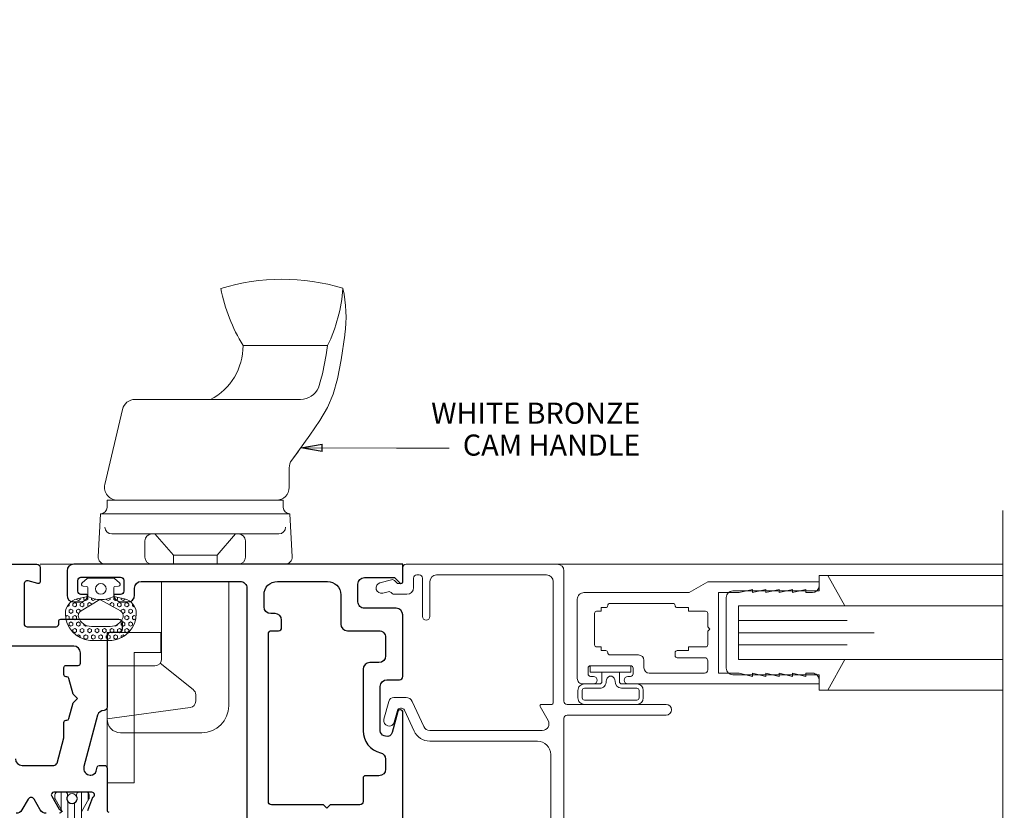
# Model space of a CAD drawing. Extents: x -16 to 123, y -25 to 56.
# Drawn here: x 17 to 22, y -3 to 1 of the extents above; entities that cross this region are included whole.
import ezdxf

# ---------------------------------------------------------------- set-up
doc = ezdxf.new("R2010")
doc.units = 0
doc.header["$LTSCALE"] = 0.01
doc.header["$MEASUREMENT"] = 0
doc.layers.get('0').update_dxf_attribs({"linetype": 'CONTINUOUS', "lineweight": 20})
for name, color, linetype, lineweight in [('3000iCIHandle Lck', 4, 'CONTINUOUS', 5), ('Brakeline', 124, 'CONTINUOUS', 9), ('Const Lines', 102, 'CONTINUOUS', 5), ('DIM', 4, 'CONTINUOUS', 9), ('Ext', 7, 'CONTINUOUS', 30), ('Ext-1', 7, 'CONTINUOUS', 20), ('Glass', 1, 'CONTINUOUS', 5), ('Marine', 1, 'CONTINUOUS', 9), ('TBAR', 5, 'CONTINUOUS', 15), ('Text Arrow', 10, 'CONTINUOUS', 5), ('WSTP', 1, 'CONTINUOUS', 9)]:
    doc.layers.add(name, color=color, linetype=linetype, lineweight=lineweight)
doc.layers.add('TEXT', color=10, linetype='CONTINUOUS')
doc.styles.get("Standard").update_dxf_attribs({"font": 'arial.ttf'})
doc.dimstyles.new('AWMC', dxfattribs={"dimscale": 0, "dimtxt": 0.15, "dimasz": 0.1, "dimexe": 0.125, "dimexo": 0.0625, "dimgap": -0.07, "dimtad": 0, "dimdec": 4, "dimzin": 0, "dimdsep": 46, "dimlunit": 5, "dimtxsty": 'Standard', "dimblk": 'DOT', "dimcen": 0.045, "dimclrd": 256, "dimclre": 256, "dimclrt": 7, "dimadec": 0, "dimazin": 0, "dimtfac": 0.625, "dimtdec": 4, "dimtofl": 0, "dimtmove": 0, "dimatfit": 1, "dimldrblk": 'CLOSEDBLANK', "dimfxl": 1, "dimfrac": 2, "dimtolj": 1, "dimtzin": 0, "dimlwd": 9, "dimlwe": 0, "dimarcsym": 0})

# ---------------------------------------------------------------- blocks, each defined once
blk = doc.blocks.new('Insulbar3')
at = {"layer": 'TBAR', "lineweight": 0}
h = blk.add_hatch(dxfattribs=at)
h.set_pattern_fill('LINE', color=8, scale=0.25, style=0)
h.set_pattern_definition([(0, (-6.340109387910408, -6.806996060358934), (0, 0.03125), [])])
edge = h.paths.add_edge_path()
edge.add_arc((-1.283341854339623, 0.0009749759448602902), 0.00786519873393975, 239.9999831868348, 270.0170704691913, ccw=False)
edge.add_line((-1.287274455705383, -0.005836484810542331), (-1.346698628390654, 0.02847210053600335))
edge.add_arc((-1.350635628390654, 0.02165304023785897), 0.007873979448139685, 59.99991365860898, 90.00000000000644)
edge.add_line((-1.350635628390655, 0.02952701968599847), (-1.366138762738653, 0.02952701968600024))
edge.add_arc((-1.366139203675955, 0.01771646063146726), 0.011810559062764, 89.99786091019962, 179.9998090140618)
edge.add_line((-1.377949762738653, 0.0177164999999988), (-1.377949940944998, -0.0177164999999988))
edge.add_arc((-1.36613876603886, -0.01771632509271903), 0.01181117490743332, 180.0008484718088, 269.9997016805626)
edge.add_line((-1.36613882753559, -0.02952749999999149), (-1.361406469185615, -0.02952759512111847))
edge.add_arc((-1.348422267030731, -0.05019691567055862), 0.02440922607487608, -122.13651154587927, 122.1365115458793, ccw=False)
edge.add_line((-1.361406469185615, -0.07086623621999877), (-1.366138814960999, -0.07086623621999877))
edge.add_arc((-1.366138814960999, -0.08267736220400135), 0.01181112598400258, 90, 179.9999618032076)
edge.add_line((-1.377949940944998, -0.08267735432999856), (-1.377949814960998, -0.1181103543299962))
edge.add_arc((-1.366138646980614, -0.118110312334732), 0.01181116798045872, 180.0002037183282, 269.9991851299486)
edge.add_line((-1.366138814960999, -0.1299214803139961), (-1.350635659586635, -0.1299214960619697))
edge.add_arc((-1.350635651588434, -0.1220476380901161), 0.007873857971857643, 269.9999417994172, 293.0996870383673)
edge.add_line((-1.347546484415558, -0.1292901987932797), (-1.287276781094917, -0.09455929358279569))
edge.add_arc((-1.283332786344773, -0.101403439799217), 0.007899204518235836, 90.04915524969698, 119.95304563856021, ccw=False)
edge.add_line((-1.283339563237001, -0.09350423818800024), (-1.271323083333001, -0.09350421456599989))
edge.add_arc((-1.271323315513773, 0.02460583364285096), 0.1181100482090791, 270.0001126320626, 324.9999831628966)
edge.add_line((-1.174573247980022, -0.04313933533742009), (-1.148944447493544, -0.006537588684796702))
edge.add_arc((-1.068319792208823, -0.06299146357254326), 0.0984244635729422, 89.99983744278182, 145.0000555572182, ccw=False)
edge.add_arc((-0.9756631379608711, 32658.19276537317), 32658.15733250461, 269.999837442781, 270.0001576129934)
edge.add_arc((-0.8858249409449979, 0.003936992126003069), 0.03149599999999701, -4.774847184307873e-12, 89.99998699999941, ccw=False)
edge.add_line((-0.8543289409450017, 0.003936992126000405), (-0.8543289409450017, -0.3346449842519981))
edge.add_arc((-0.8307069370080047, -0.3346450032747512), 0.02362200393700464, 179.9999538598219, 359.9999888444074)
edge.add_line((-0.8070849330710006, -0.3346450078739984), (-0.8070849409449998, 0.003936992126000405))
edge.add_arc((-0.775588941677464, 0.00393699285846516), 0.03149599926753589, 89.99998434359361, 180.0000013324594, ccw=False)
edge.add_line((-0.7755889330709982, 0.03543299212600104), (-0.3096303689270021, 0.03543299212600104))
edge.add_arc((-0.3096917337645806, -0.0632427970230065), 0.09867580822989333, 33.05727515151091, 89.96436870907422, ccw=False)
edge.add_arc((0.3050433511908679, 0.3479868449329935), 0.6409338652566291, 213.8920860397786, 219.3410187604427)
edge.add_arc((-0.1050528344431587, 0.0266589254015841), 0.1206160517525357, 224.7947178828276, 274.9666841804153)
edge.add_arc((-0.09424316058006887, -0.1000080030818511), 0.006514120480979951, 56.76911736801742, 93.23113163193688, ccw=False)
edge.add_line((-0.09067333029755176, -0.09455914288959555), (-0.0312501883936358, -0.1288671602350888))
edge.add_arc((-0.02731538753859031, -0.1220518952427003), 0.00786959304445553, 239.9999635741055, 270.0090953824567)
edge.add_line((-0.02731413828500084, -0.1299214881879998), (-0.0118109823706094, -0.1299213543297473))
edge.add_arc((-0.01181108435107259, -0.118110210923243), 0.01181114340694451, 270.0004947065607, 359.9993043347773)
edge.add_line((5.905500177760814e-08, -0.1181103543299962), (-5.908519717934269e-08, -0.08267650977098562))
edge.add_arc((-0.01181025392829138, -0.08267654914742906), 0.01181019484315985, 0.0001910302117168854, 90.00378396978962)
edge.add_line((-0.01181103390581928, -0.07086635433002542), (-0.01654243832444191, -0.07086625339938557))
edge.add_arc((-0.0295272781303515, -0.05019693575469297), 0.02440956281219176, 57.86221741504647, 302.1377825849553, ccw=False)
edge.add_line((-0.0165424383244428, -0.02952761811000038), (-0.01181105905500157, -0.0295274999999986))
edge.add_arc((-0.01181135390475152, -0.01771608703670591), 0.01181141296697287, 270.0014302815684, 359.9979967634823)
edge.add_line((5.905500177760814e-08, -0.0177164999999988), (-5.905500177760814e-08, 0.0177164999999988))
edge.add_arc((-0.01181061811769979, 0.01771646063146726), 0.01181055906276363, 0.000190985938194956, 90.00213908980038)
edge.add_line((-0.01181105905500157, 0.02952701968600024), (-0.0273141934029999, 0.02952701968599847))
edge.add_arc((-0.02731419340300079, 0.02165304023785897), 0.007873979448139501, 89.99999999999355, 120.000086341391)
edge.add_line((-0.03125119340300042, 0.02847210053600335), (-0.09067536608827176, -0.005836484810542331))
edge.add_arc((-0.09460796745403144, 0.0009749759448602902), 0.007865198733939592, 269.98292953080863, 300.0000168131652, ccw=False)
edge.add_line((-0.09461031077899928, -0.00689022243999915), (-0.09913604413028398, -0.006890230313954859))
edge.add_arc((-0.09913613572568192, 0.04822709658979196), 0.05511732690382293, 242.499729784392, 270.00009521560673, ccw=False)
edge.add_arc((-0.09913557600560807, 0.04822817178967309), 0.05511853906773311, 215.0001173547537, 242.4997297843938, ccw=False)
edge.add_line((-0.1442859752070023, 0.01661338409600077), (-0.2008425263528419, 0.09738451967775319))
edge.add_arc((-0.2330928947495288, 0.07480257135472446), 0.03937042864620547, 34.99999673555477, 89.99959926444805)
edge.add_line((-0.2330926193866558, 0.1141729999999672), (-0.6889749108968273, 0.114172999999985))
edge.add_line((-0.6889749108968273, 0.114172999999985), (-1.144857202406999, 0.1141729999999672))
edge.add_arc((-1.144856927044126, 0.07480257135472446), 0.03937042864620573, 90.00040073555196, 145.0000032644452)
edge.add_line((-1.177107295440813, 0.09738451967775319), (-1.233663846586652, 0.01661338409600077))
edge.add_arc((-1.278814245788046, 0.04822817178967309), 0.0551185390677332, 297.5002702156062, 324.9998826452463, ccw=False)
edge.add_arc((-1.278813686067973, 0.04822709658979196), 0.05511732690382281, 269.99990478439327, 297.50027021560805, ccw=False)
edge.add_line((-1.278813777663371, -0.006890230313954859), (-1.283341854339621, -0.006890222789079914))
at = {"layer": 'TBAR', "color": 7}
for points in [[(-1.287274455705383, -0.005836484810542331), (-1.346698628390654, 0.02847210053600335, 0.1316528808525513), (-1.350635628390655, 0.02952701968599847), (-1.366138762738653, 0.02952701968600024, 0.4142235210196922), (-1.377949762738653, 0.0177164999999988), (-1.377949940944998, -0.0177164999999988, 0.4142077000445622), (-1.36613882753559, -0.02952749999999149), (-1.361406469185615, -0.02952759512111847, -1.809127113797354), (-1.361406469185615, -0.07086623621999877), (-1.366138814960999, -0.07086623621999877, 0.4142133671129774), (-1.377949940944998, -0.08267735432999856), (-1.377949814960998, -0.1181103543299962, 0.4142083554087818), (-1.366138814960999, -0.1299214803139961), (-1.350635659586635, -0.1299214960619697, 0.10113435807409), (-1.347546484415558, -0.1292901987932797), (-1.287276781094917, -0.09455929358279569, -0.1312258953656235)], [(-1.174573247980022, -0.04313933533742009, 3.158798152491753e-07), (-1.148944447493544, -0.006537588684796702, -0.2446994519185139)], [(-1.068319512963002, 0.03543300000000293, 1.397006093351596e-06), (-0.8858249337987818, 0.03543299212599926, -0.4142134959177473)]]:
    blk.add_lwpolyline(points, format="xyb", dxfattribs=at)
at = {"layer": 'TBAR', "color": 252, "lineweight": 0}
blk.add_circle((-1.34842226703073, -0.05019691567055862), 0.02318850937241075, dxfattribs=at)
blk = doc.blocks.new('Pushing')
at = {"layer": 'WSTP', "lineweight": 0}
h = blk.add_hatch(dxfattribs=at)
h.set_pattern_fill('HEX', color=256, scale=0.08)
h.set_pattern_definition([(0, (0, 0), (0, 0.01732050807568877), [0.01, -0.02]), (120, (0, 0), (-0.015, -0.008660254037844383), [0.009999999999999998, -0.02]), (59.99999999999999, (0.01, 0), (-0.015, 0.008660254037844388), [0.01, -0.02])])
edge = h.paths.add_edge_path()
edge.add_line((-0.2895728053585446, 0.05077268796982663), (-0.2895728053585162, -0.05077268796982411))
edge.add_arc((-0.1650484680970837, -0.03987822012634137), 0.1249999999999667, 185.0000000000131, 270.0598835760764)
edge.add_arc((-0.1649909840011687, -0.09487819008612072), 0.06999999999998568, 270.0598835760695, 347.9355950221172)
edge.add_line((-0.09653705484472991, -0.1095089652892073), (-0.08595541912839505, -0.06000000000000102))
edge.add_arc((0.03527336209332882, -2.296773882193293e-15), 0.1352642502529934, 153.6677206208612, 206.3322793791388, ccw=False)
edge.add_line((-0.08595541912839505, 0.05999999999999642), (-0.09653705484472991, 0.1095089652892098))
edge.add_arc((-0.1649909840011705, 0.094878190086121), 0.0699999999999879, 372.0644049778842, 449.9401164239291)
edge.add_arc((-0.1650484680970978, 0.03987822012632831), 0.1249999999999823, 449.9401164239171, 534.9999999999803)
edge = h.paths.add_edge_path(flags=16)
edge.add_line((-0.2248202719483163, -0.0441854855118949), (-0.2248201499825757, 0.04406204239249815))
edge.add_arc((-0.162351012893456, 0.04418548551188555), 0.06246925905485791, 108.3322766842208, 180.1132200775362, ccw=False)
edge.add_arc((-0.1741361159094811, 0.07975312137685533), 0.02499999999998188, 388.35019246551485, 468.3322766842711, ccw=False)
edge.add_line((-0.1521345733302712, 0.0916246050303128), (-0.09999834629039012, 0.005000000000003807))
edge.add_line((-0.09999834629039012, 0.005000000000003814), (-0.1521345733302712, -0.09162460503031031))
edge.add_arc((-0.1741361159095122, -0.07975312137685012), 0.02500000000001056, 251.6677233157573, 331.64980753451357, ccw=False)
edge.add_arc((-0.1623510128934507, -0.04418548551191698), 0.06246925905486327, 179.8867799224327, 251.66772331574822, ccw=False)
blk.add_lwpolyline([(-0.2895728053585446, 0.05077268796982663), (-0.2895728053585162, -0.05077268796982411, 0.3891795680472397), (-0.164917822424569, -0.1648781518531225, 0.353508372737995), (-0.09653705484472991, -0.1095089652892073), (-0.08595541912839505, -0.06000000000000102, -0.2339244838544978), (-0.08595541912839505, 0.05999999999999642), (-0.09653705484472991, 0.1095089652892098, 0.3535083727379806), (-0.164917822424569, 0.164878151853125, 0.3891795680472394)], format="xyb", close=True, dxfattribs=at)
blk.add_lwpolyline([(-0.2248202719483163, -0.0441854855118949), (-0.2248201499825757, 0.04406204239249815, -0.3238633011807798), (-0.1819992971634849, 0.1034843324830289, -0.3638817086132624), (-0.1521345733302712, 0.0916246050303128), (-0.09999834629039012, 0.005000000000003814), (-0.1521345733302712, -0.09162460503031031, -0.3638817086132629), (-0.1819992971635133, -0.1034843324830549, -0.3238633011807805), (-0.2248201499825757, -0.04406204239249564)], format="xyb", dxfattribs=at)
at = {"layer": 'WSTP'}
blk.add_lwpolyline([(-0.08595541912839505, -0.06000000000000102), (-0.04344684030334517, -0.06000000000000102, -0.3912619560546616), (-0.03846243172821912, -0.06460544815802524), (-0.03702233396904714, -0.08279833146536095, 0.6985097411708171), (-0.02257427783584259, -0.0869130748753962), (-0.001912639156954554, -0.06400332169194786, 0.1585068777664048), (1.165734175856414e-15, -0.05812160471519564), (1.165734175856414e-15, 1.255939796607208e-15), (1.165734175856414e-15, 0.05812160471519815, 0.1585068777664785), (-0.001912639156954554, 0.06400332169195036), (-0.02257427783584259, 0.0869130748753916, 0.6985097411707629), (-0.03702233396904714, 0.08279833146536345), (-0.03846243172821912, 0.06460544815802774, -0.3912619560546669), (-0.04344684030334517, 0.06000000000000353), (-0.08595541912839505, 0.05999999999999642)], format="xyb", dxfattribs=at)
blk.add_circle((-0.0500000000000102, 1.255939796607208e-15), 0.025, dxfattribs=at)
blk = doc.blocks.new('3000iGT-INSWING-VENT')
at = {"layer": 'Ext'}
blk.add_lwpolyline([(-1.306980400148674, 1.4210854715202e-14), (-0.68903072942949, -2.664535259100376e-15, 0.8769764629914848), (-0.6859249008882244, 0.02359110991547198), (-0.7828203616156202, 0.04955417036761389, -0.414213562373095), (-0.8004980311452812, 0.08017279215239626), (-0.7988105718099519, 0.0864704761275874, -0.3394542588631966), (-0.7746624261527302, 0.1050000000000324), (-0.5688362293646918, 0.1050000000000324, -0.414213562373095), (-0.5378362293647001, 0.0740000000000407), (-0.5378362293647001, 0.01499999999998636, 0.4142135623730951), (-0.5228362293646995, -7.105427357601002e-15), (-0.23599999999999, 1.4210854715202e-14, 0.414213562373095), (-0.2049999999999841, 0.03100000000002012), (-0.2049999999999983, 0.179000000000002, -0.4142135623731299), (-0.1749999999999972, 0.2089999999999961), (-0.09257290200454804, 0.2090000000000245, -0.4142135623731645), (-0.0625729020045469, 0.1790000000000163), (-0.0625729020045469, 0.03831370849898974), (-0.08722975625403961, 0.01365685424949703, 0.6681786379192988), (-0.08157290200454526, 0), (0, 0), (0, 1.532000000000018, 0.4142135623730951), (-0.03100000000000591, 1.563000000000009), (-0.1446886291096945, 1.563000000000009, 0.4142135623729608), (-0.1756886291096862, 1.532000000000004), (-0.1756886291096862, 1.501227384648807, 0.3544105572729443), (-0.1479300084200332, 1.466984685781988, 0.476657125315365), (-0.1406886291096896, 1.472854862730578), (-0.1406886291096896, 1.498000000000012, -0.414213562373095), (-0.125688629109689, 1.513000000000012), (-0.07500000000000284, 1.513000000000012, -0.414213562373095), (-0.06000000000000227, 1.498000000000012), (-0.06000000000000227, 1.313568759864914, -0.414213562373095), (-0.07500000000000284, 1.298568759864914), (-0.125688629109689, 1.298568759864914, -0.414213562373095), (-0.1406886291096896, 1.313568759864914), (-0.1406886291096896, 1.338713897134816, 0.4766571253162138), (-0.1479300084200332, 1.344584074083407, 0.3544105572728546), (-0.1756886291096862, 1.310341375216588), (-0.1756886291096862, 1.279568759864908, 0.4142135623730951), (-0.1446886291096803, 1.248568759864916), (-0.1110000000000042, 1.248568759864916, -0.414213562373095), (-0.0799999999999983, 1.217568759864911), (-0.08000000000002672, 0.7570000000000263, -0.4142135623731034), (-0.1110000000000184, 0.7260000000000337), (-1.224499999999992, 0.7260000000000337)], format="xyb", dxfattribs=at)
blk.add_lwpolyline([(-0.7746624261527302, 0.185000000000044, 0.3483548033631608), (-0.8768982911476542, 0.1039338235294878, -0.3483548033634167), (-0.9070822131934619, 0.0799999999999983), (-0.9532500000000255, 0.08000000000001961, -0.4142135623730615), (-0.9842500000000172, 0.1110000000000042), (-0.984250000000003, 0.175000000000054, 0.4142135623730949), (-0.9942500000000081, 0.1850000000000449), (-1.104499999999987, 0.1850000000000449, -0.4142135623732337), (-1.119499999999988, 0.2000000000000384), (-1.119499999999988, 0.3390000000000697), (-1.134499999999989, 0.3540000000000703), (-1.119499999999988, 0.3690000000000708), (-1.119499999999988, 0.6110000000000255, -0.414213562373095), (-1.104499999999987, 0.6260000000000261), (-0.3245000000000147, 0.6260000000000261, -0.414213562373095), (-0.3095000000000141, 0.6110000000000255), (-0.3095000000000141, 0.579000000000029, 0.414213562373095), (-0.2945000000000135, 0.5640000000000285), (-0.2605000000000075, 0.5640000000000285, 0.414213562373095), (-0.2295000000000158, 0.5950000000000202), (-0.2295000000000158, 0.6150000000000162, -0.414213562373095), (-0.1985000000000241, 0.6460000000000221), (-0.1420000000000101, 0.6460000000000363, -0.414213562373095), (-0.0800000000000125, 0.5840000000000387), (-0.0800000000000125, 0.3510000000000062, -0.4142135623729608), (-0.1419999999999817, 0.2890000000000086), (-0.2785000000000224, 0.2889999999999517, 0.4142135623729608), (-0.3095000000000141, 0.25799999999996), (-0.3095000000000141, 0.1110000000000184, -0.4142135623730949), (-0.3405000000000058, 0.0800000000000125), (-0.4268362293647101, 0.0800000000000125, -0.414213562373095), (-0.4578362293647018, 0.1110000000000042), (-0.4578362293647018, 0.154000000000039, 0.414213562373095), (-0.4888362293647077, 0.1850000000000449)], format="xyb", close=True, dxfattribs=at)
at = {"layer": 'TBAR'}
blk.add_blockref('Insulbar3', (-1.224505303018261, 0.6019493670692055), dxfattribs=at)
at = {"layer": 'TBAR', "rotation": 180}
blk.add_blockref('Insulbar3', (-2.602455190703787, 0.1133471762694152), dxfattribs=at)
blk = doc.blocks.new('S-93569-S-93428')
at = {"layer": 'Ext'}
for points in [[(-0.965768206167354, 2.340979444636844, 0.2679491924313673), (-0.9389214186500112, 2.356479444636875), (-0.9099976795868656, 2.406576830239203, -0.5773502691893286), (-0.8822848666657706, 2.406576830239203), (-0.8533611276024828, 2.356479444636875, 0.2679491924306623), (-0.8265143400851684, 2.340979444636901)], [(-0.8231412731837651, 2.594777321134245, -0.4142135623730196), (-0.8541412731810851, 2.563777321140719), (-1.00233083629945, 2.56377732112793, -0.3394542588873973), (-1.016819723693771, 2.574895035451391), (-1.048173457588405, 2.691908763353069, -0.0655434628153851), (-1.04851419932551, 2.694496953804105), (-1.04851419932551, 2.764180428828183, 0.414213562373108), (-1.058514199325501, 2.774180428828174), (-1.06254481403262, 2.774180428828174, -0.3394542588634593), (-1.07220407229552, 2.781592238377186), (-1.091983387595349, 2.855409648015041), (-1.111754168408496, 2.875180428828173), (-1.091983387595363, 2.894951209641363), (-1.07220407229552, 2.968768619279217, -0.3394542588633633), (-1.06254481403262, 2.976180428828172), (-1.058514199325501, 2.976180428828172, 0.414213562372978), (-1.04851419932551, 2.986180428828163), (-1.04851419932551, 3.019096591718437, 0.4142135623733422), (-1.058514199325501, 3.029096591718428), (-1.115141273298676, 3.029096591718428, -0.414213562608471), (-1.125141273298681, 3.039096591726491), (-1.125141273259374, 3.088002321144927, -0.4142135621375663), (-1.094141273259368, 3.119002321119979), (-0.7691412731837772, 3.119002321119979, 0.4142135623730573)], [(-0.0001402631837095214, 3.500002321120007), (-0.9231412731837736, 3.500002321120007, 0.414213562373017), (-0.9381412731837742, 3.485002321120021), (-0.93814127318376, 3.417428124102685, 0.4931454260314478), (-0.9280707208230439, 3.409700717492342), (-0.8820235588602827, 3.422039017354052, -0.4931454260313879), (-0.8631412731837713, 3.407550129959702), (-0.8631412731837713, 3.224002321119997, -0.4142135623730605), (-0.8781412731837577, 3.209002321119954), (-1.012302579092932, 3.209002321119954, -0.4142135623732468), (-1.024302579092932, 3.221002321120011), (-1.024302579092932, 3.234002321119988, 0.4142135623729259), (-1.034302579092923, 3.244002321119979), (-1.304141273183916, 3.244002321119979, 0.4142135623730517), (-1.319141273183916, 3.229002321119992), (-1.319141273183902, 3.19700232112001, 0.4142135623730603), (-1.304141273183916, 3.182002321119967), (-1.265141273195837, 3.182002321119967, -0.4142135626085751), (-1.250141273195837, 3.16700232110793), (-1.250141273462873, 2.834976209383569, 0.4107458096842851), (-1.235319081518696, 2.819977263265343, -0.3361525476874352), (-1.205742850885756, 2.797002831712007), (-1.14170299389437, 2.55800283171078, -0.4931454260312894), (-1.17164669450932, 2.518979441312581), (-1.174305593651923, 2.518979441312581, -0.3394542588633416), (-1.198453739309144, 2.537508965185054), (-1.203492938225679, 2.556315511570972, 0.3394542588636656), (-1.213152196488593, 2.563727321119984), (-1.238141273382467, 2.563727321119984, 0.4142135626710871), (-1.250141273382482, 2.551727321107762), (-1.250141273183715, 2.35649904448826, -0.2914734195865895), (-1.25706985404284, 2.345623351043855)], [(-1.160706201023189, 2.35402588197536), (-1.183141273017725, 2.415665736057406, -0.8430390037137716), (-1.179141273183774, 2.438979444636971), (-1.002141273155047, 2.438979444636971, -0.5773502691900809), (-0.9917489682808736, 2.420979444636885), (-1.026871984517328, 2.360144596000339, -0.1826758133111454), (-1.031249786625011, 2.356562020308957, 0.8496353657761961), (-1.028699385509, 2.340979444636957)]]:
    blk.add_lwpolyline(points, format="xyb", dxfattribs=at)
at = {"layer": 'TBAR', "xscale": -1}
for p, rotation in [((-1.136800847678856, 1.061029556951411), 90), ((-0.6481986568790603, 2.438979444636928), 270)]:
    blk.add_blockref('Insulbar3', p, dxfattribs=dict(at, rotation=rotation))
blk = doc.blocks.new('_ClosedBlank')
at = {"layer": 'DIM', "color": 0, "lineweight": -2}
for p, q in [((-1, 0.1666666666666667), (0, 0)), ((-1, 0.1666666666666667), (-1, -0.1666666666666667)), ((0, 0), (-1, -0.1666666666666667))]:
    blk.add_line(p, q, dxfattribs=at)
blk = doc.blocks.new('_Dot')
at = {"color": 0, "linetype": 'ByBlock', "lineweight": -2}
blk.add_line((-0.5, 0), (-1, 0), dxfattribs=at)
at = {"color": 0, "linetype": 'ByBlock', "const_width": 0.5}
blk.add_lwpolyline([(-0.25, 0, 1), (0.25, 0, 1)], format="xyb", close=True, dxfattribs=at)
blk = doc.blocks.new('A$C780A5FF0')
at = {"layer": '3000iCIHandle Lck'}
for p, q in [((-0.6325126331993829, 1.335047364302266), (-1.0258160211892, 1.335047364302266)), ((-0.8470145794000246, 0.765759910037854), (-0.8470145794000246, 0.6749999999999936)), ((0.000485420599943609, 0.6149999999999913), (-0.8195145794000496, 0.6149999999999913)), ((-0.8195145794000496, 0.5819999999999901), (-0.8195145794000496, 0.6149999999999913)), ((0.000485420599943609, 0.5819999999999901), (0.000485420599943609, 0.6149999999999913)), ((-0.8607497605032108, 0.3516747505997664), (-0.8502511590477866, 0.5519999999999889)), ((0.03122200024773747, 0.5519999999999889), (-0.8502511590477866, 0.5519999999999889)), ((-0.8495145794000223, 0.5519999999999889), (-0.8502511590477866, 0.5519999999999889)), ((0.03048542059997317, 0.5519999999999889), (0.03122200024773747, 0.5519999999999889)), ((0.04172060170310488, 0.3516747505997664), (0.03122200024773747, 0.5519999999999889)), ((-0.0207714058961983, 0.4579999999999949), (-0.7982577529039077, 0.4579999999999949)), ((-0.6435145794000618, 0.4259999999999984), (-0.6435145794000618, 0.3499999999999908)), ((-0.2075145794000264, 0.4579999999999949), (-0.6115145794000227, 0.4579999999999949)), ((-0.5110145794000687, 0.3590683169789735), (-0.5970145794000814, 0.4579999999999949)), ((-0.3080145794000373, 0.3590683169789735), (-0.2220145794000246, 0.4579999999999949)), ((-0.1755145794000441, 0.4259999999999984), (-0.1755145794000441, 0.3499999999999908)), ((-0.5110145794000687, 0.3179999999999943), (-0.5110145794000687, 0.3590683169789735)), ((-0.3080145794000373, 0.3590683169789735), (-0.5110145794000687, 0.3590683169789735)), ((-0.3080145794000373, 0.3179999999999943), (-0.3080145794000373, 0.3590683169789735)), ((0.009764456590971804, 0.3179999999999943), (-0.8287936153910778, 0.3179999999999943)), ((-0.2075145794000264, 0.3179999999999943), (-0.6115145794000227, 0.3179999999999943)), ((-0.2533145794000689, 0.237999999999996), (-0.2533145794000689, -0.123703158311443)), ((0, -0.1547031583114489), (0, -0.4047031583114489))]:
    blk.add_line(p, q, dxfattribs=at)
for points in [[(-0.5284423811750392, 1.599868900866039, 0.1503882182078782), (-1.097046595393921, 1.601436291707838), (-1.096828411675728, 1.600720281080604)], [(-1.096828411675773, 1.600720281080594, 0.09423349735298368), (-1.0258160211892, 1.335047364302266), (-1.019490109788137, 1.292047373966749), (-1.002417277701227, 1.203390837984156), (-0.9948240843442022, 1.176571422783564), (-0.983106736185789, 1.13883316947982, 0.3009624528226523), (-0.9002617361485932, 1.084), (-0.1291196763706921, 1.084, -0.3485218748715732), (-0.07069104218675193, 1.037641653396886), (0.01079190024398713, 0.688641653396882, -0.4831053446503941), (-0.04763673393995305, 0.6149999999999913)], [(-0.528400250898585, 1.600082947267278, -0.09029358876392564), (-0.6325126331993545, 1.335047364302266, 0.2807152299680769), (-0.4807868943719029, 1.084)], [(-0.5657145794000371, 0.237999999999996), (-0.5657145794000371, -0.3417031583114465, 0.414213562373095), (-0.4407145794000371, -0.4667031583114465), (-0.06200000000001182, -0.4667031583114465, 0.4256219924403373), (0, -0.4021794912622738)], [(0, -0.4021794912622738), (-0.3858785418227626, -0.3494873900943105, -0.3750005680631557), (-0.4118196781617769, -0.3197632311359655), (-0.4118196781617485, -0.289737184281293, -0.2276180930294874), (-0.4005800947464593, -0.2663267855326836), (-0.2466187075322637, -0.142946582012371)]]:
    blk.add_lwpolyline(points, format="xyb", dxfattribs=at)
for points in [[(-0.8896381379071272, 0.843661807606221), (-0.8585758223409243, 0.8011673501397176), (-0.943532818787503, 0.9173918300657355), (-0.9900434969671323, 0.9855096405259438), (-1.024942474643012, 1.046516911775054), (-1.051064577802151, 1.108577124207525), (-1.071244632431672, 1.179853758217842), (-1.088317464518582, 1.268510294200421), (-1.105117900050004, 1.38271021254975), (-1.105499530688121, 1.385625367893038)], [(0, -0.1547031583114489), (-0.2223145794000629, -0.1547031583114489), (-0.054260980641061, -0.1547031583114489)]]:
    blk.add_lwpolyline(points, dxfattribs=at)
blk.add_lwpolyline([(-0.1250000000000568, -0.09300000000001774), (-0.1250000000000568, -0.700000000000017), (0, -0.700000000000017), (0, 0), (-0.2500000000000568, 0), (-0.2500000000000568, -0.09300000000001774)], close=True, dxfattribs=at)
for centre, radius, start, end in [((-0.5114965766576347, 1.469401568905464), 0.5998816226998331, 167.3551143555411, 188.0278573281289), ((-0.9070145794000268, 0.765759910037854), 0.06, 0, 36.16580823086552), ((-0.7870145794000223, 0.6749999999999936), 0.06, 180, 270), ((-0.8495145794000223, 0.5819999999999901), 0.03, 270, 0), ((0.03048542059997317, 0.5819999999999901), 0.03, 180, 270), ((-0.7982577529039077, 0.4899999999999913), 0.032, 180, 270), ((-0.0207714058961983, 0.4899999999999913), 0.032, 270, 0), ((-0.6115145794000227, 0.4259999999999984), 0.032, 90, 180), ((-0.2075145794000264, 0.4259999999999984), 0.032, 0, 90), ((-0.8287936153910778, 0.3499999999999908), 0.032, 177, 270), ((-0.6115145794000227, 0.3499999999999908), 0.032, 180, 270), ((-0.2075145794000264, 0.3499999999999908), 0.032, 270, 0), ((0.009764456590971804, 0.3499999999999908), 0.032, 270, 2.999999999999903), ((-0.2223145794000629, -0.123703158311443), 0.031, 180, 270)]:
    blk.add_arc(centre, radius, start, end, dxfattribs=at)
blk = doc.blocks.new('A$C3E642F24')
at = {"layer": 'TBAR'}
blk.add_blockref('Insulbar3', (-1.060950992065294, -0.6484703901021973), dxfattribs=at)
at = {"layer": 'TBAR', "rotation": 180}
blk.add_blockref('Insulbar3', (-2.438900879750822, -1.137072580901986), dxfattribs=at)
blk = doc.blocks.new('25marine')
at = {"layer": 'Marine'}
blk.add_lwpolyline([(0.164000000000005, 0.05680281067892068), (-0.1650000000000027, 0.05680281067891535, 0.4142135623731125), (-0.1950000000000038, 0.02680281067891599), (-0.1949999999999985, -0.3749999999998863), (-0.2670000000000012, -0.3749999999998863), (-0.2670000000000012, -0.41637650986147), (-0.1250000000000018, -0.495443890341221), (-0.125, 0), (0.125, 0), (0.125, -0.495443890341221), (0.267000000000003, -0.4163765098614682), (0.267000000000003, -0.3749999999998863), (0.1949999999999985, -0.3749999999998863), (0.1950000000000038, 0.02580281067892187, 0.4142135623730783)], format="xyb", close=True, dxfattribs=at)
blk = doc.blocks.new('3000iGT.CO.VENT.STD')
at = {"layer": 'TBAR', "extrusion": (0, 0, -1), "zscale": -1}
blk.add_blockref('Insulbar3', (2.275495929430804, 0.601951983566579), dxfattribs=at)
at = {"layer": 'TBAR', "extrusion": (0, 0, -1), "zscale": -1, "rotation": 180}
blk.add_blockref('Insulbar3', (0.8975460417452723, 0.1133497927667833), dxfattribs=at)
blk = doc.blocks.new('S-93571-S-93427')
at = {"layer": 'TBAR', "xscale": -1}
for p, rotation in [((-1.136800847678913, 1.06102955695134), 90), ((-0.6481986568791172, 2.438979444636871), 270)]:
    blk.add_blockref('Insulbar3', p, dxfattribs=dict(at, rotation=rotation))

msp = doc.modelspace()

# ---------------------------------------------------------------- linework, layer by layer
at = {"layer": 'Brakeline'}
msp.add_lwpolyline([(21.85726460329615, -6.493013117762679), (21.85726460329615, -3.365945986637776), (21.85726460329615, -3.365945986637776), (21.57336207816538, -3.316845820315457), (22.10956442755931, -3.289324684002288), (21.85726460329615, -3.245392976728631), (21.85726460329615, -1.326404979920035), (21.85726460329615, -1.326404979920035), (21.85726460329615, -1.326404979920035), (21.85726460329615, -1.326404979920035), (21.85726460329615, -1.326404979920035), (21.85726460329615, -1.326404979920035)], dxfattribs=at)
at = {"layer": 'Const Lines'}
for p, q in [((17.37628083617738, -1.576404979920035), (17.57005909866901, -1.576404979920035)), ((19.71067615027095, -1.576404979920035), (21.85726460329615, -1.576404979920035)), ((19.78328083600658, -1.576477242646142), (21.85726460329615, -1.576477242646142)), ((21.04265734586811, -1.628504905234031), (21.85726460329615, -1.628504905234031)), ((21.04265734586814, -2.162504905234037), (21.85726460329615, -2.162504905234037))]:
    msp.add_line(p, q, dxfattribs=at)
at = {"layer": 'Ext-1'}
msp.add_lwpolyline([(19.75228083600663, -3.987481489680128), (19.75228083600663, -2.461694928779615, 0.414213562373095), (19.69028083600661, -2.399694928779603), (19.18985313315735, -2.399694928779603, -0.2924988927470869), (19.11631334164874, -2.352649296169822), (19.07133499777668, -2.255233314515856, 0.2924988927470679), (19.05771651786764, -2.246521160328847), (19.05321369849761, -2.246521160328847, 0.3394542588632684), (19.03872481110326, -2.257638874652308), (19.02442898166387, -2.310991636456428, -0.9999999999999999), (18.97613269034942, -2.298050684201279), (18.9983724733212, -2.21505068420128, -0.3394542588633462), (19.02252061897845, -2.196521160328864), (19.079467347941, -2.196521160328864, -0.2924988927470913), (19.10761220641958, -2.214526278981985), (19.16170827467877, -2.33168981012647, 0.2924988927470903), (19.18985313315735, -2.34969492877962), (19.71344796903869, -2.34969492877962, 0.577350269189609), (19.74029475655598, -2.303194928779611), (19.70321865818007, -2.238977242646136, -0.5773502691895489), (19.70928083600656, -2.228477242646157), (19.75728083600657, -2.228477242646157, 0.414213562373095), (19.76428083600657, -2.221477242646152), (19.76428083600657, -1.657477242646131, 0.414213562373095), (19.73328083600656, -1.626477242646125), (19.22128083600656, -1.626477242646125, 0.414213562373095), (19.19028083600661, -1.657477242646131), (19.19028083600661, -1.819223056193287, -0.9999999999999999), (19.15528083600659, -1.819223056193287), (19.15528083600659, -1.64147724264614, 0.4142135623730603), (19.1402808360066, -1.626477242646125), (19.12928083600664, -1.626477242646125, 0.414213562373095), (19.11428083600665, -1.64147724264614), (19.11428083600665, -1.685477242646122, -0.414213562373095), (19.08328083600664, -1.716477242646128), (19.02478336132358, -1.716477242646128, -0.1989123673796949), (19.01417675960575, -1.712083844363939), (19.01046163582745, -1.708368720585604, 0.2679491924310125), (18.9959727484331, -1.704486434909079), (18.97075131213418, -1.711244498397313, -0.9999999999999999), (18.95781035987905, -1.66294820708287), (19.01091567296921, -1.64871868132655, -0.2679491924311735), (19.02540456036356, -1.652600967003075), (19.03635190381848, -1.66354831045799, 0.1989123673797231), (19.04342297163034, -1.666477242646145), (19.05428083600665, -1.666477242646145, 0.4142135623731991), (19.06428083600664, -1.656477242646126), (19.06428083600664, -1.591477242646128, -0.414213562373095), (19.07928083600662, -1.576477242646142), (19.78328083600658, -1.576477242646142, -0.4142135623730787), (19.81428083600658, -1.607477242646119), (19.81428083600658, -2.213477242646142, 0.4142135623730949), (19.82928083600657, -2.228477242646157), (20.2892808360066, -2.228477242646157, -0.9999999999999999), (20.2892808360066, -2.27847724264614), (19.82928083600657, -2.27847724264614, 0.414213562373095), (19.81428083600658, -2.293477242646127), (19.81428083600658, -4.137481489680106, -0.414213562373095)], format="xyb", dxfattribs=at)
for points in [[(20.7532808360066, -2.083477242645976), (20.81528083600656, -2.098477242646304), (20.81528083600656, -2.083477242645976), (20.87728083600657, -2.098477242646304), (20.87728083600657, -2.083477242645976), (20.93928083600658, -2.098477242646304), (20.93928083600658, -2.083477242645976), (20.97028083600659, -2.083477242645976, -0.414213562373095), (21.00128083600659, -2.114477242645926), (21.00128083600659, -2.133477242646158), (20.11128083600655, -2.133477242646158, -0.9999999999999999), (20.11128083600655, -2.098477242646304), (20.12428083600658, -2.098477242646304, 0.414213562373095), (20.13628083600658, -2.086477242646133), (20.13628083600658, -2.060477242645838, 0.414213562373095), (20.12428083600658, -2.048477242646122), (19.93828083600655, -2.048477242646122, 0.414213562373095), (19.92628083600655, -2.060477242645838), (19.92628083600655, -2.086477242646133, 0.414213562373095), (19.93828083600655, -2.098477242646304), (19.95128083600658, -2.098477242646304, -0.9999999999999999), (19.95128083600658, -2.133477242646158), (19.90128083600657, -2.133477242646158, -0.4142135623731367), (19.87628083600659, -2.108477242646067), (19.87628083600659, -1.739477242645926, -0.4142135623731117), (19.9072808360066, -1.708477242645976), (20.39667829562816, -1.708477242645976), (20.48328083600656, -1.658477242646249), (21.00128083600659, -1.658477242646249), (21.00128083600659, -1.677477242646027, -0.414213562373095), (20.97028083600659, -1.708477242645976), (20.93928083600658, -1.708477242645976), (20.93928083600658, -1.693477242646104), (20.87728083600657, -1.708477242645976), (20.87728083600657, -1.693477242646104), (20.81528083600656, -1.708477242645976), (20.81528083600656, -1.693477242646104), (20.7532808360066, -1.708477242645976), (20.7532808360066, -1.693477242646104), (20.69128083600659, -1.708477242645976), (20.69128083600659, -1.693477242646104), (20.62928083600658, -1.708477242645976), (20.53328083600658, -1.708477242645976), (20.53328083600658, -2.083477242645976), (20.62928083600658, -2.083477242645976), (20.69128083600659, -2.098477242646304), (20.69128083600659, -2.083477242645976), (20.7532808360066, -2.098477242646304)], [(20.33128083600658, -1.768477242646377, 0.4142135623730951), (20.34128083600657, -1.77847724264614), (20.39328083600659, -1.77847724264614), (20.39328083600659, -1.79547724264642), (20.47328083600657, -1.79547724264642, -0.4142135623731211), (20.48328083600656, -1.805477242646184), (20.48328083600656, -1.868477242645831), (20.49328083600656, -1.878477242646049), (20.48328083600656, -1.888477242646267), (20.48328083600656, -1.951477242646369, -0.4142135623731209), (20.47328083600657, -1.961477242646133), (20.39328083600659, -1.961477242646133), (20.39328083600659, -1.978477242646413), (20.34128083600657, -1.978477242646413, 0.414213562373095), (20.33128083600658, -1.988477242646177), (20.33128083600658, -2.001477242646096, 0.4142135623730692), (20.34128083600657, -2.01147724264586), (20.46828083600658, -2.01147724264586, -0.4142135623730602), (20.48328083600656, -2.026477242646187), (20.48328083600656, -2.068477242646104, -0.414213562373095), (20.46828083600658, -2.083477242645976), (20.21128083600657, -2.083477242645976, -0.414213562373095), (20.1862808360066, -2.05847724264634), (20.1862808360066, -2.023477242646486, 0.4142135623730534), (20.16128083600656, -1.99847724264594), (20.02828083600658, -1.99847724264594, -0.4142135623730951), (20.01828083600659, -1.988477242646177, 0.414213562373095), (20.0082808360066, -1.978477242646413), (19.98728083600658, -1.978477242646413), (19.98728083600658, -1.961477242646133), (19.96628083600657, -1.961477242646133, -0.414213562373095), (19.95628083600658, -1.951477242646369), (19.95628083600658, -1.805477242646184, -0.414213562373095), (19.96628083600657, -1.79547724264642), (19.98728083600658, -1.79547724264642), (19.98728083600658, -1.77847724264614), (20.0082808360066, -1.77847724264614, 0.4142135623731209), (20.01828083600659, -1.768477242646377, -0.414213562373147), (20.02828083600658, -1.758477242646158), (20.32128083600659, -1.758477242646158, -0.414213562373095)]]:
    msp.add_lwpolyline(points, format="xyb", close=True, dxfattribs=at)
at = {"layer": 'Glass'}
msp.add_lwpolyline([(21.85726460329615, -2.020504905234041), (20.62628083600665, -2.020504905234041), (20.62628083600665, -1.952024257388324), (21.13292887150251, -1.952024257388324), (20.62628083600665, -1.952024257388324), (20.62628083600665, -1.895504905234041), (21.25792887150251, -1.895504905234041), (20.62628083600665, -1.895504905234041), (20.62628083600665, -1.838985553079759), (21.13292887150251, -1.838985553079759), (20.62628083600665, -1.838985553079759), (20.62628083600665, -1.770504905234041), (21.85726460329615, -1.770504905234041)], dxfattribs=at)
at = {"layer": 'WSTP'}
msp.add_lwpolyline([(19.9905036552802, -2.078477242646095), (19.93668122465603, -2.078477242646095), (19.93668122465603, -2.048477242646122), (20.12588044735715, -2.048477242646122), (20.12588044735715, -2.078477242646095), (19.9905036552802, -2.078477242646095), (19.99050365528014, -2.12347723390959, -0.4142133064841692), (19.98050365528015, -2.133477242646187), (19.90906755954656, -2.13347724264613, 0.4142135623733865), (19.87906755954653, -2.163477242646131), (19.87906755954653, -2.198477242646213, 0.4142135623736848), (19.90906755954656, -2.228477242646157), (20.15349411246662, -2.228477242646157, 0.4142135623725402), (20.1834941124666, -2.198477242646213), (20.1834941124666, -2.163477242646131, 0.4142135623723366), (20.15349411246662, -2.133477242646102), (20.08205801673298, -2.133477242646187, -0.4142138182630076), (20.07205801673299, -2.123477233909561), (20.07205801673299, -2.078477242646095)], format="xyb", dxfattribs=at)
msp.add_lwpolyline([(20.16349411246662, -2.167716565478081), (20.16349411246662, -2.198477242646184, -0.414213562373095), (20.15349411246662, -2.208477242646175), (19.90906755954656, -2.208477242646175, -0.4142135623730949), (19.89906755954657, -2.198477242646184), (19.89906755954652, -2.163477242646131, -0.4142135623734836), (19.90906755954656, -2.15347724264614), (19.98050365528015, -2.153477242646169, 0.4395546370445554), (20.01044267331834, -2.120854611888198, -0.268362002949145), (20.02550365528017, -2.0974772426461), (20.03705801673296, -2.0974772426461, -0.2509450754983667), (20.05211899869479, -2.120854611888198, 0.4133745744795285), (20.08205801673298, -2.15347724264614), (20.15349411246662, -2.15347724264614, -0.4142135623734655), (20.16349411246662, -2.163477242646131)], format="xyb", close=True, dxfattribs=at)

# ---------------------------------------------------------------- block references
at = {"rotation": 90.00000000000001}
msp.add_blockref('Pushing', (17.65863772941443, -1.64120511864207), dxfattribs=at)
at = {"layer": '3000iCIHandle Lck', "xscale": -1}
msp.add_blockref('A$C780A5FF0', (17.68842008914535, -1.89378429019839), dxfattribs=at)
at = {"layer": 'Const Lines', "xscale": -1, "rotation": 270}
msp.add_blockref('3000iGT.CO.VENT.STD', (14.14855601085383, -10.07276672445554), dxfattribs=at)
at = {"layer": 'Ext', "xscale": -1}
msp.add_blockref('S-93569-S-93428', (16.43813315079151, -5.076407283378138), dxfattribs=at)
at = {"layer": 'Ext', "rotation": 90.00000000000001}
for name, p in [('3000iGT-INSWING-VENT', (19.06428083596173, -1.576404979920035)), ('A$C3E642F24', (16.77469728403533, -10.07231496415655))]:
    msp.add_blockref(name, p, dxfattribs=at)
at = {"layer": 'Ext', "xscale": -1, "rotation": 180}
msp.add_blockref('S-93571-S-93427', (16.77469728403533, -10.07231496415655), dxfattribs=at)
at = {"layer": 'Marine', "rotation": 90}
msp.add_blockref('25marine', (20.62628083600665, -1.895504905234041), dxfattribs=at)
at = {"layer": 'TBAR'}
msp.add_blockref('Insulbar3', (31.48534492895244, 10.34663123112171), dxfattribs=at)
at = {"layer": 'TBAR', "rotation": 180}
msp.add_blockref('Insulbar3', (30.10739504126693, 9.858029040321913), dxfattribs=at)

# ---------------------------------------------------------------- texts
at = {"layer": 'TEXT', "color": 1}
for s, p in [('WHITE BRONZE', (19.19609963462934, -0.9228433708764463)), ('CAM HANDLE', (19.34336133617847, -1.071195224743231))]:
    msp.add_text(s, height=0.09830858582468752, dxfattribs=at).set_placement(p)

# ---------------------------------------------------------------- leaders
at = {"layer": 'Text Arrow'}
msp.add_leader([(18.58947440970956, -1.034504700095663), (19.03496516447293, -1.035875865040364), (19.28057760031344, -1.035875865040364)], dimstyle='AWMC', override={"dimscale": 1, "dimgap": 0.07}, dxfattribs=at)

doc.saveas('drawing.dxf')
